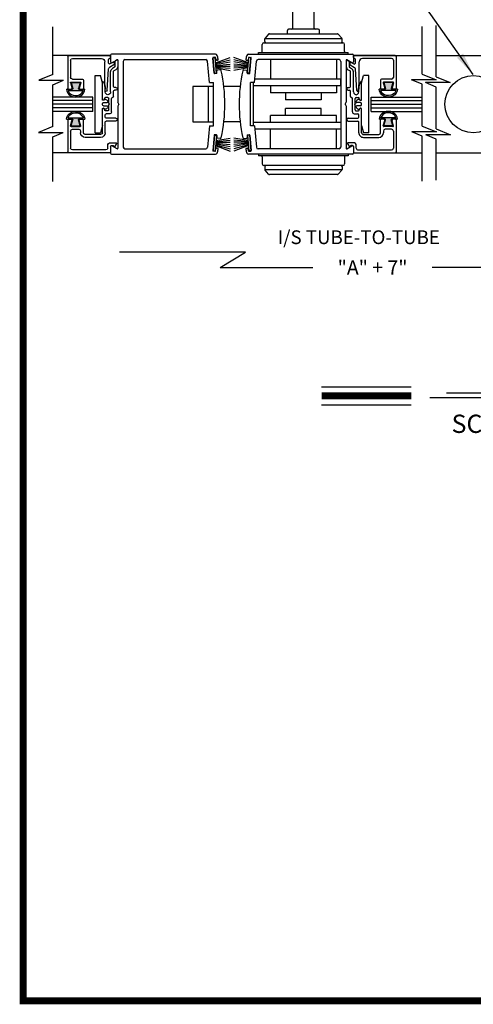
# Model space of a CAD drawing. Extents: x 0 to 7.6, y 0.1 to 10.5.
# Drawn here: x 0 to 2, y 0.2 to 4.5 of the extents above; entities that cross this region are included whole.
import ezdxf

# ---------------------------------------------------------------- set-up
doc = ezdxf.new("R2010")
doc.units = 0
doc.header["$MEASUREMENT"] = 0
doc.layers.get('0').update_dxf_attribs({"linetype": 'CONTINUOUS'})
doc.layers.get('DEFPOINTS').update_dxf_attribs({"linetype": 'CONTINUOUS'})
doc.styles.add('ROMANS', font='Romans.shx', dxfattribs={"height": 0.0625})
doc.styles.add('ROMANT', font='romant.shx', dxfattribs={"height": 0.15})
doc.styles.get("Standard").update_dxf_attribs({"font": 'romans.shx', "height": 0.0625})
doc.dimstyles.get("Standard").update_dxf_attribs({"dimscale": 0, "dimtxt": 0.03125, "dimasz": 0.1, "dimexe": 0.03125, "dimexo": 0.05, "dimgap": 0.05, "dimtad": 0, "dimdec": 6, "dimlfac": 4, "dimzin": 4, "dimdsep": 46, "dimlunit": 5, "dimtxsty": 'ROMANS', "dimcen": 0.09, "dimadec": 0, "dimazin": 0, "dimtfac": 1, "dimtdec": 4, "dimtofl": 0, "dimtmove": 0, "dimatfit": 3, "dimfxl": 0, "dimfrac": 2, "dimtolj": 1, "dimtzin": 4, "dimarcsym": 0})

# ---------------------------------------------------------------- blocks, each defined once
blk = doc.blocks.new('Glazing System - ¼ Square')
at = {"ltscale": 0.25}
h = blk.add_hatch(color=256, dxfattribs=at)
edge = h.paths.add_edge_path()
edge.add_line((-0.0689, 0.1352), (-0.0951, 0.1282))
edge.add_line((-0.0951, 0.1282), (-0.0951, 0.1668))
edge.add_line((-0.0951, 0.1668), (-0.0689, 0.1598))
edge.add_ellipse((-0.0682, 0.1622), major_axis=(0.00177, 0.00177), ratio=1, start_angle=210, end_angle=315)
edge.add_line((-0.0657, 0.1622), (-0.0657, 0.1874))
edge.add_ellipse((-0.0657, 0.1475), major_axis=(0, 0.0399), ratio=0.86485, start_angle=180, end_angle=360, ccw=False)
edge.add_line((-0.0657, 0.1076), (-0.0657, 0.1328))
edge.add_ellipse((-0.0682, 0.1328), major_axis=(0.00177, 0.00177), ratio=1, start_angle=315, end_angle=420)
edge = h.paths.add_edge_path(flags=16)
edge.add_spline(control_points=[(-0.0595, 0.1147), (-0.0592, 0.1148), (-0.0588, 0.1149), (-0.049, 0.118), (-0.0408, 0.1276), (-0.0359, 0.1513), (-0.0395, 0.1647), (-0.0506, 0.1765), (-0.055, 0.179), (-0.0595, 0.1803)], knot_values=[3.372007, 3.372007, 3.372007, 3.372007, 3.410461, 3.410461, 4.476728, 4.476728, 5.542995, 5.542995, 6.052511, 6.052511, 6.052511, 6.052511], degree=3, periodic=0)
edge.add_line((-0.0595, 0.1803), (-0.0595, 0.1147))
h = blk.add_hatch(color=256, dxfattribs=at)
edge = h.paths.add_edge_path()
edge.add_line((0.0951, 0.1282), (0.0689, 0.1352))
edge.add_ellipse((0.0682, 0.1328), major_axis=(0.00177, 0.00177), ratio=1, start_angle=30, end_angle=135)
edge.add_line((0.0657, 0.1328), (0.0657, 0.1076))
edge.add_ellipse((0.0657, 0.1475), major_axis=(0, 0.0399), ratio=0.86485, start_angle=0, end_angle=180, ccw=False)
edge.add_line((0.0657, 0.1874), (0.0657, 0.1622))
edge.add_ellipse((0.0682, 0.1622), major_axis=(0.00177, 0.00177), ratio=1, start_angle=135, end_angle=240)
edge.add_line((0.0689, 0.1598), (0.0951, 0.1668))
edge.add_line((0.0951, 0.1668), (0.0951, 0.1282))
edge = h.paths.add_edge_path(flags=16)
edge.add_spline(control_points=[(0.0595, 0.1803), (0.055, 0.179), (0.0506, 0.1765), (0.0395, 0.1647), (0.0359, 0.1513), (0.0408, 0.1276), (0.049, 0.118), (0.0588, 0.1149), (0.0592, 0.1148), (0.0595, 0.1147)], knot_values=[3.372007, 3.372007, 3.372007, 3.372007, 3.881524, 3.881524, 4.94779, 4.94779, 6.014057, 6.014057, 6.052511, 6.052511, 6.052511, 6.052511], degree=3, periodic=0)
edge.add_line((0.0595, 0.1147), (0.0595, 0.1803))
for p, q in [((-0.2128, 0.1777), (-0.2128, -0.004)), ((-0.2088, 0.1818), (-0.0683, 0.1818)), ((-0.0657, 0.1874), (-0.0657, 0.1622)), ((-0.0657, 0.1793), (-0.0657, 0.1675)), ((-0.0595, 0.1803), (-0.0595, 0.1147)), ((0.0595, 0.1803), (0.0595, 0.1147)), ((0.0657, 0.1874), (0.0657, 0.1622)), ((0.0657, 0.1793), (0.0657, 0.1675)), ((0.0682, 0.1818), (0.2092, 0.1818)), ((0.2127, -0.0017), (0.2127, 0.1777)), ((-0.2003, 0.1613), (-0.2003, 0.0348)), ((-0.1923, 0.1693), (-0.1175, 0.1693)), ((-0.1095, 0.1613), (-0.1095, 0.1173)), ((-0.097, 0.1674), (-0.097, 0.1276)), ((-0.0951, 0.1668), (-0.0951, 0.1282)), ((-0.0951, 0.1668), (-0.0689, 0.1598)), ((-0.0951, 0.1282), (-0.0689, 0.1352)), ((-0.0939, 0.1698), (-0.0708, 0.1636)), ((-0.0939, 0.1252), (-0.0708, 0.1314)), ((-0.0657, 0.1328), (-0.0657, 0.1076)), ((0.0657, 0.1328), (0.0657, 0.1076)), ((0.0951, 0.1668), (0.0689, 0.1598)), ((0.0951, 0.1282), (0.0689, 0.1352)), ((0.0939, 0.1698), (0.0708, 0.1636)), ((0.0939, 0.1252), (0.0708, 0.1314)), ((0.0951, 0.1668), (0.0951, 0.1282)), ((0.097, 0.1674), (0.097, 0.1276)), ((0.1095, 0.1613), (0.1095, 0.1338)), ((0.1175, 0.1693), (0.1927, 0.1693)), ((0.2002, 0.0148), (0.2002, 0.1613)), ((-0.1055, 0.1133), (-0.0683, 0.1133)), ((-0.0657, 0.1275), (-0.0657, 0.1158)), ((0.0657, 0.1275), (0.0657, 0.1158)), ((0.1245, 0.1133), (0.0682, 0.1133)), ((0.1175, 0.1258), (0.1245, 0.1258)), ((0.1325, 0.0383), (0.1325, 0.1053)), ((0.145, 0.0383), (0.145, 0.1053)), ((0.125, 0.0615), (-0.125, 0.0615)), ((-0.125, 0.0615), (-0.125, 0.0386)), ((0.125, 0.0615), (0.125, 0.0386)), ((-0.1798, 0.003), (-0.1963, 0.003)), ((-0.0942, 0.0193), (-0.1848, 0.0193)), ((-0.0937, 0.0302), (-0.125, 0.0386)), ((-0.023, 0.0302), (-0.098, 0.0302)), ((-0.0595, 0.0174), (-0.0942, 0.0193)), ((-0.0535, 0.0178), (-0.0662, 0.0178)), ((-0.0292, 0.0065), (-0.0292, 0.0162)), ((-0.023, 0.0203), (-0.0252, 0.0203)), ((-0.0044, 0.0025), (-0.0252, 0.0025)), ((-0.0195, 0.0218), (-0.019, 0.0222)), ((-0.0173, 0.0255), (-0.0173, 0.0263)), ((-0.0075, 0.0248), (-0.0075, 0.0088)), ((-0.0043, 0.0025), (0, 0)), ((0.002, 0.0302), (-0.002, 0.0302)), ((0.0043, 0.0025), (0, 0)), ((0.0252, 0.0025), (0.0043, 0.0025)), ((0.0075, 0.0248), (0.0075, 0.0088)), ((0.0173, 0.0255), (0.0173, 0.0263)), ((0.0195, 0.0218), (0.019, 0.0222)), ((0.0937, 0.0302), (0.0213, 0.0302)), ((0.1245, 0.0302), (0.023, 0.0302)), ((0.023, 0.0203), (0.0252, 0.0203)), ((0.0293, 0.0065), (0.0293, 0.0162)), ((0.0418, -0.002), (0.0418, 0.0138)), ((0.0572, 0.0178), (0.0458, 0.0178)), ((0.0612, -0.0293), (0.0612, 0.0138)), ((0.0737, -0.0292), (0.0737, 0.0138)), ((0.1245, 0.0178), (0.0777, 0.0178)), ((0.0937, 0.0302), (0.125, 0.0386)), ((0.1922, 0.0068), (0.1808, 0.0068)), ((-0.2043, -0.0057), (-0.211, -0.0057)), ((-0.2003, -0.001), (-0.2003, -0.0017)), ((-0.1944, -0.0344), (-0.1899, -0.0265)), ((-0.1843, -0.0168), (-0.1763, -0.003)), ((-0.1834, -0.0193), (-0.1765, -0.0218)), ((-0.1717, -0.02), (-0.1607, -0.001)), ((-0.1615, -0.0225), (-0.1566, -0.014)), ((-0.1507, -0.0287), (-0.1458, -0.0202)), ((-0.0535, -0.0057), (-0.1423, -0.0057)), ((-0.0778, -0.0182), (-0.1423, -0.0182)), ((-0.0738, -0.0292), (-0.0738, -0.0222)), ((-0.0612, -0.0292), (-0.0612, -0.0222)), ((-0.0332, -0.0182), (-0.0572, -0.0182)), ((-0.0292, -0.0142), (-0.0292, -0.014)), ((0.0338, -0.01), (-0.0252, -0.01)), ((0.1683, -0.0057), (0.1683, -0.0273)), ((0.1746, -0.0306), (0.186, -0.0227)), ((0.1808, -0.0097), (0.1808, -0.0155)), ((0.1848, -0.0057), (0.2087, -0.0057))]:
    blk.add_line(p, q)
for p, q in [((-0.0595, 0.0094), (-0.1544, 0.003)), ((-0.0213, 0.0302), (-0.0937, 0.0302)), ((-0.1929, -0.037), (-0.165, -0.037)), ((-0.1864, -0.0245), (-0.165, -0.0245))]:
    blk.add_line(p, q, dxfattribs=at)
for centre, radius, start, end in [((-0.2088, 0.1777), 0.004, 90, 180), ((-0.0683, 0.1793), 0.0025, 0, 90), ((-0.0683, 0.1793), 0.0025, 0, 90), ((0.0682, 0.1793), 0.0025, 90, 180), ((0.2087, 0.1777), 0.004, 360, 90), ((-0.1923, 0.1613), 0.008, 90, 180), ((-0.1175, 0.1613), 0.008, 0, 90), ((-0.0945, 0.1674), 0.0025, 75, 180), ((-0.0697, 0.1675), 0.004, 255, 0), ((-0.0697, 0.1275), 0.004, 0, 105), ((-0.0683, 0.1622), 0.0025, 255, 0), ((-0.0683, 0.1328), 0.0025, 0, 105), ((0.0697, 0.1675), 0.004, 180, 285), ((0.0682, 0.1622), 0.0025, 180, 285), ((0.0682, 0.1328), 0.0025, 75, 180), ((0.0697, 0.1275), 0.004, 75, 180), ((0.0945, 0.1674), 0.0025, 0, 105), ((0.1175, 0.1613), 0.008, 90, 180), ((0.1175, 0.1338), 0.008, 180, 270), ((0.1922, 0.1613), 0.008, 360, 90), ((-0.1055, 0.1173), 0.004, 180, 270), ((-0.0945, 0.1276), 0.0025, 180, 285), ((-0.0683, 0.1158), 0.0025, 270, 0), ((-0.0683, 0.1158), 0.0025, 270, 0), ((0.0682, 0.1158), 0.0025, 180, 270), ((0.0945, 0.1276), 0.0025, 255, 0), ((0.1245, 0.1053), 0.0205, 0, 90), ((0.1245, 0.1053), 0.008, 0, 90), ((-0.1848, 0.0348), 0.0155, 180, 270), ((-0.1963, -0.001), 0.004, 90, 180), ((-0.1798, -0.001), 0.004, 330, 90), ((-0.1538, -0.005), 0.008, 93.8984, 150), ((-0.098, 0.0285), 0.00175, 90, 238.4137), ((-0.0662, 0.0803), 0.0625, 238.4137, 270), ((-0.0535, 0.006), 0.0117, 270, 90), ((-0.0252, 0.0162), 0.004, 90, 180), ((-0.0252, 0.0065), 0.004, 180, 270), ((-0.023, 0.0252), 0.005, 270, 90), ((-0.0165, 0.0175), 0.00525, 125, 205.091), ((-0.0213, 0.0263), 0.004, 0, 90), ((-0.0027, 0.024), 0.0205, 205.091, 242.1408), ((-0.0213, 0.0255), 0.004, 305, 0), ((-0.0107, 0.0088), 0.00325, 242.1408, 360), ((-0.002, 0.0248), 0.0055, 90, 180), ((0.002, 0.0248), 0.0055, 0, 90), ((0.0107, 0.0088), 0.00325, 180, 297.8592), ((0.0027, 0.024), 0.0205, 297.8592, 334.909), ((0.0213, 0.0263), 0.004, 90, 180), ((0.0213, 0.0255), 0.004, 180, 235), ((0.023, 0.0252), 0.005, 90, 270), ((0.0165, 0.0175), 0.00525, 334.909, 55), ((0.0252, 0.0162), 0.004, 0, 90), ((0.0252, 0.0065), 0.004, 270, 0), ((0.0458, 0.0138), 0.004, 90, 180), ((0.0572, 0.0138), 0.004, 0, 90), ((0.0777, 0.0138), 0.004, 90, 180), ((0.1245, 0.0383), 0.008, 270, 0), ((0.1245, 0.0383), 0.0205, 270, 0), ((0.1808, -0.0057), 0.0125, 90, 180), ((0.1922, 0.0148), 0.008, 270, 360), ((-0.211, -0.004), 0.00175, 180, 270), ((-0.2043, -0.0017), 0.004, 270, 0), ((-0.1828, -0.0176), 0.00175, 150, 250), ((-0.1752, -0.018), 0.004, 250, 330), ((-0.1423, -0.0222), 0.0165, 90, 150), ((-0.1423, -0.0222), 0.004, 90, 150), ((-0.0778, -0.0222), 0.004, 0, 90), ((-0.0675, -0.0292), 0.00625, 180, 0), ((-0.0572, -0.0222), 0.004, 90, 180), ((-0.0332, -0.0142), 0.004, 270, 0), ((-0.0252, -0.014), 0.004, 90, 180), ((0.0338, -0.002), 0.008, 270, 0), ((0.0675, -0.0292), 0.00625, 180, 0), ((0.1723, -0.0273), 0.004, 180, 304.7512), ((0.1848, -0.0097), 0.004, 90, 180), ((0.1848, -0.0155), 0.004, 180, 271.4714), ((0.185, -0.0213), 0.00175, 304.7512, 91.4714), ((0.2087, -0.0017), 0.004, 270, 0)]:
    blk.add_arc(centre, radius, start, end)
for centre, radius, start, end in [((-0.0598, 0.0134), 0.004, 273.8984, 87), ((-0.1929, -0.0352), 0.00175, 150, 270), ((-0.1864, -0.0285), 0.004, 90, 150), ((-0.165, -0.0205), 0.004, 270, 330), ((-0.165, -0.0205), 0.0165, 270, 330)]:
    blk.add_arc(centre, radius, start, end, dxfattribs=at)
at = {"extrusion": (0, 0, -1)}
blk.add_ellipse((-0.0657, 0.1475), major_axis=(0, 0.0399), ratio=0.86485, start_param=0, end_param=3.141593, dxfattribs=at)
blk.add_ellipse((0.0657, 0.1475), major_axis=(0, 0.0399), ratio=0.86485, start_param=0, end_param=3.141593)
for points in [[(-0.0595, 0.1803), (-0.055, 0.179), (-0.0506, 0.1765), (-0.0395, 0.1647), (-0.0359, 0.1513), (-0.0408, 0.1276), (-0.049, 0.118), (-0.0588, 0.1149), (-0.0592, 0.1148), (-0.0595, 0.1147)], [(0.0595, 0.1803), (0.055, 0.179), (0.0506, 0.1765), (0.0395, 0.1647), (0.0359, 0.1513), (0.0408, 0.1276), (0.049, 0.118), (0.0588, 0.1149), (0.0592, 0.1148), (0.0595, 0.1147)]]:
    blk.add_open_spline(points, degree=3, knots=[3.372007, 3.372007, 3.372007, 3.372007, 3.881524, 3.881524, 4.94779, 4.94779, 6.014057, 6.014057, 6.052511, 6.052511, 6.052511, 6.052511])
blk = doc.blocks.new('*D13')
at = {"color": 0, "lineweight": -2, "ltscale": 0.25}
for p, q in [((0.9131, 3.4083), (1.3182, 3.4083)), ((2.2742, 3.4083), (1.8408, 3.4083)), ((2.3742, 3.4144), (2.3742, 3.377))]:
    blk.add_line(p, q, dxfattribs=at)
at = {"color": 0, "ltscale": 0.25}
blk.add_solid([(2.2742, 3.4249), (2.2742, 3.3916), (2.3742, 3.4083)], dxfattribs=at)
at = {"layer": 'DEFPOINTS', "color": 0, "ltscale": 0.25}
for p in [(2.3742, 3.4644), (0.9131, 3.4083), (0.9131, 3.3466)]:
    blk.add_point(p, dxfattribs=at)
at = {"color": 0, "ltscale": 0.25, "insert": (1.5795, 3.4083), "char_height": 0.0625, "attachment_point": 5, "style": 'ROMANS'}
blk.add_mtext('\\A1;"A" + 7"', dxfattribs=at)
blk = doc.blocks.new('_None')

msp = doc.modelspace()

# ---------------------------------------------------------------- linework, layer by layer
for p, q in [((1.22985134, 4.45520665), (1.22985134, 4.59170665)), ((1.32360134, 4.45520665), (1.32360134, 4.59170665)), ((0.18021552, 4.25282089), (0.18021552, 4.46104891)), ((1.20672634, 4.43020665), (1.20672634, 4.44520665)), ((1.34172634, 4.45020665), (1.21172634, 4.45020665)), ((1.34672634, 4.43020665), (1.34672634, 4.44520665)), ((1.79623039, 4.25460728), (1.79623039, 4.4628353)), ((1.8584939, 4.24242806), (1.8584939, 4.4668353)), ((1.10747634, 4.39620665), (1.10747634, 4.40805565)), ((1.10785182, 4.40995665), (1.44560087, 4.40995665)), ((1.12398463, 4.42852847), (1.1087393, 4.41137747)), ((1.12772167, 4.43020665), (1.42573101, 4.43020665)), ((1.42946806, 4.42852847), (1.44471339, 4.41137747)), ((1.44597634, 4.39620665), (1.44597634, 4.40805565)), ((1.09647634, 4.35245665), (1.09647634, 4.38370665)), ((1.10397634, 4.39120665), (1.44947634, 4.39120665)), ((1.45697634, 4.35245665), (1.45697634, 4.38370665)), ((0.43297634, 4.33558165), (0.18021552, 4.33558165)), ((0.43297634, 4.33720665), (0.43297634, 4.30730472)), ((0.89203606, 4.34120665), (0.43697634, 4.34120665)), ((0.43897634, 4.30384062), (0.46160134, 4.31690317)), ((0.46422634, 4.31538763), (0.46422634, 4.1311169)), ((0.48797634, 4.30995665), (0.48797634, 3.93495665)), ((0.49547634, 4.31745665), (0.84974288, 4.31745665)), ((0.8654185, 4.21683637), (0.85721434, 4.31061032)), ((0.88560891, 4.25855963), (0.87983484, 4.32455753)), ((0.8895789, 4.32791957), (0.88210744, 4.3272659)), ((0.88211832, 4.32563565), (0.89008788, 4.3263329)), ((0.88211832, 4.32563565), (0.89008788, 4.3263329)), ((0.88804491, 4.25789441), (0.88211832, 4.32563565)), ((0.88804491, 4.25789441), (0.88211832, 4.32563565)), ((0.89601447, 4.25859166), (0.89008788, 4.3263329)), ((0.89601447, 4.25859166), (0.89008788, 4.3263329)), ((0.89207067, 4.30366947), (0.95641164, 4.32708766)), ((0.89207067, 4.30366947), (0.95641164, 4.32708766)), ((0.89228728, 4.32564698), (0.89304989, 4.31693027)), ((0.8923975, 4.29993374), (0.95641164, 4.31708627)), ((0.8923975, 4.29993374), (0.95641164, 4.31708627)), ((0.89272434, 4.29619801), (0.95641164, 4.3074278)), ((0.89272434, 4.29619801), (0.95641164, 4.3074278)), ((0.90062548, 4.3150835), (0.89575827, 4.31465767)), ((1.03638201, 4.30366947), (0.97204104, 4.32708766)), ((1.03638201, 4.30366947), (0.97204104, 4.32708766)), ((1.03605518, 4.29993374), (0.97204104, 4.31708627)), ((1.03605518, 4.29993374), (0.97204104, 4.31708627)), ((1.03572835, 4.29619801), (0.97204104, 4.3074278)), ((1.03572835, 4.29619801), (0.97204104, 4.3074278)), ((1.0278272, 4.3150835), (1.03269442, 4.31465767)), ((1.03243822, 4.25859166), (1.03836481, 4.3263329)), ((1.03243822, 4.25859166), (1.03836481, 4.3263329)), ((1.03616541, 4.32564698), (1.0354028, 4.31693027)), ((1.03641662, 4.34120665), (1.49147634, 4.34120665)), ((1.04633437, 4.32563565), (1.03836481, 4.3263329)), ((1.04633437, 4.32563565), (1.03836481, 4.3263329)), ((1.03887379, 4.32791957), (1.04634525, 4.3272659)), ((1.04040777, 4.25789441), (1.04633437, 4.32563565)), ((1.04040777, 4.25789441), (1.04633437, 4.32563565)), ((1.04284378, 4.25855963), (1.04861784, 4.32455753)), ((1.06303418, 4.21683637), (1.07123834, 4.31061032)), ((1.43297634, 4.31745665), (1.0787098, 4.31745665)), ((1.08022634, 4.34870665), (1.47322634, 4.34870665)), ((1.08022634, 4.34120665), (1.08022634, 4.34870665)), ((1.13222634, 4.31745665), (1.13222634, 4.23183165)), ((1.42122634, 4.31745665), (1.42122634, 4.23183165)), ((1.44047634, 4.30995665), (1.44047634, 3.93495665)), ((1.46422634, 4.31538763), (1.46422634, 4.1311169)), ((1.48947634, 4.30384062), (1.46685134, 4.31690317)), ((1.47322634, 4.34120665), (1.47322634, 4.34870665)), ((1.49547634, 4.33720665), (1.49547634, 4.30730472)), ((1.49547634, 4.33558165), (1.79623039, 4.33558165)), ((1.8584939, 4.33558165), (2.17855154, 4.33558165)), ((0.89305117, 4.29246228), (0.95641164, 4.2980056)), ((0.89305117, 4.29246228), (0.95641164, 4.2980056)), ((0.89337801, 4.28872655), (0.95641164, 4.28872655)), ((0.89337801, 4.28872655), (0.95641164, 4.28872655)), ((0.89370484, 4.28499082), (0.95641164, 4.27950468)), ((0.89370484, 4.28499082), (0.95641164, 4.27950468)), ((0.89403168, 4.28125509), (0.95641164, 4.27025581)), ((0.89403168, 4.28125509), (0.95641164, 4.27025581)), ((0.89806134, 4.25964908), (0.89729873, 4.26836578)), ((0.91289642, 4.27223995), (0.89957133, 4.27107416)), ((1.03540151, 4.29246228), (0.97204104, 4.2980056)), ((1.03540151, 4.29246228), (0.97204104, 4.2980056)), ((1.03507468, 4.28872655), (0.97204104, 4.28872655)), ((1.03507468, 4.28872655), (0.97204104, 4.28872655)), ((1.03474784, 4.28499082), (0.97204104, 4.27950468)), ((1.03474784, 4.28499082), (0.97204104, 4.27950468)), ((1.03442101, 4.28125509), (0.97204104, 4.27025581)), ((1.03442101, 4.28125509), (0.97204104, 4.27025581)), ((1.01555626, 4.27223995), (1.02888136, 4.27107416)), ((1.03039134, 4.25964908), (1.03115395, 4.26836578)), ((0.18021552, 4.25282089), (0.11910523, 4.22737523)), ((0.11910523, 4.22737523), (0.22702007, 4.22737523)), ((0.18021552, 4.20788633), (0.22702007, 4.22737523)), ((0.88804491, 4.25789441), (0.89601447, 4.25859166)), ((0.88804491, 4.25789441), (0.89601447, 4.25859166)), ((0.89578875, 4.2569407), (0.88831729, 4.25628703)), ((1.04040777, 4.25789441), (1.03243822, 4.25859166)), ((1.04040777, 4.25789441), (1.03243822, 4.25859166)), ((1.03266394, 4.2569407), (1.0401354, 4.25628703)), ((1.44078884, 4.23183165), (1.0643461, 4.23183165)), ((1.44078884, 4.20233165), (1.44078884, 4.23183165)), ((1.85734068, 4.22916163), (1.74942583, 4.22916163)), ((1.79623039, 4.20967272), (1.74942583, 4.22916163)), ((1.79623039, 4.25460728), (1.85734068, 4.22916163)), ((1.8584939, 4.24242806), (1.91960419, 4.2169824)), ((0.18021552, 4.0252362), (0.18021552, 4.20788633)), ((0.18021552, 4.0252362), (0.18021552, 4.20788633)), ((0.79295445, 4.19995665), (0.79295445, 4.04495665)), ((0.88297634, 4.19995665), (0.79295445, 4.19995665)), ((0.86045445, 4.19995665), (0.86045445, 4.04495665)), ((0.8654185, 4.21683637), (0.88297663, 4.21683637)), ((0.88297634, 4.02807692), (0.88297634, 4.21683637)), ((0.99985849, 4.19995665), (0.92859419, 4.19995665)), ((1.06303418, 4.21683637), (1.04547605, 4.21683637)), ((1.04547634, 4.02807692), (1.04547634, 4.21683637)), ((1.05797634, 4.02807692), (1.05797634, 4.21683637)), ((1.44078884, 4.20233165), (1.05797634, 4.20233165)), ((1.13222634, 4.20233165), (1.13222634, 4.17245665)), ((1.42122634, 4.20233165), (1.42122634, 4.17245665)), ((1.79623039, 4.02702259), (1.79623039, 4.20967272)), ((1.79623039, 4.02702259), (1.79623039, 4.20967272)), ((1.91960419, 4.2169824), (1.81168934, 4.2169824)), ((1.8584939, 4.1974935), (1.81168934, 4.2169824)), ((1.8584939, 4.01484337), (1.8584939, 4.1974935)), ((0.35485333, 4.15370665), (0.18021552, 4.15370665)), ((0.35485333, 4.13808165), (0.18021552, 4.13808165)), ((0.35485333, 4.09120665), (0.35485333, 4.15370665)), ((1.42122634, 4.17245665), (1.13222634, 4.17245665)), ((1.19860134, 4.17245665), (1.19860134, 4.14120665)), ((1.35485134, 4.14120665), (1.19860134, 4.14120665)), ((1.35485134, 4.17245665), (1.35485134, 4.14120665)), ((1.57359936, 4.15370665), (1.79623039, 4.15370665)), ((1.57359936, 4.09120665), (1.57359936, 4.15370665)), ((1.57359936, 4.13808165), (1.79623039, 4.13808165)), ((0.35485333, 4.12245665), (0.18021552, 4.12245665)), ((0.35485333, 4.10683165), (0.18021552, 4.10683165)), ((0.46922634, 4.12245665), (0.46422634, 4.1311169)), ((0.46922634, 4.12245665), (0.46422634, 4.11379639)), ((0.46422634, 4.11379639), (0.46422634, 3.92952567)), ((1.35485134, 4.10370665), (1.19860134, 4.10370665)), ((1.19860134, 4.07245665), (1.19860134, 4.10370665)), ((1.35485134, 4.07245665), (1.35485134, 4.10370665)), ((1.45922634, 4.12245665), (1.46422634, 4.1311169)), ((1.45922634, 4.12245665), (1.46422634, 4.11379639)), ((1.46422634, 4.11379639), (1.46422634, 3.92952567)), ((1.57359936, 4.12245665), (1.79623039, 4.12245665)), ((1.57359936, 4.10683165), (1.79623039, 4.10683165)), ((0.35485333, 4.09120665), (0.18021552, 4.09120665)), ((1.42122634, 4.07245665), (1.13222634, 4.07245665)), ((1.13222634, 4.04258165), (1.13222634, 4.07245665)), ((1.42122634, 4.04258165), (1.42122634, 4.07245665)), ((1.57359936, 4.09120665), (1.79623039, 4.09120665)), ((0.18021552, 4.0252362), (0.1178372, 3.99926255)), ((0.8654185, 4.02807692), (0.85721434, 3.93430298)), ((0.8654185, 4.02807692), (0.88297663, 4.02807692)), ((0.99985849, 4.04495665), (0.92859419, 4.04495665)), ((1.06303418, 4.02807692), (1.04547605, 4.02807692)), ((1.44078884, 4.04258165), (1.05797634, 4.04258165)), ((1.06303418, 4.02807692), (1.07123834, 3.93430298)), ((1.44078884, 4.01308165), (1.0643461, 4.01308165)), ((1.13222634, 3.92745665), (1.13222634, 4.01308165)), ((1.42122634, 3.92745665), (1.42122634, 4.01308165)), ((1.44078884, 4.04258165), (1.44078884, 4.01308165)), ((1.79623039, 4.02702259), (1.8586087, 4.00104895)), ((1.8584939, 4.01484337), (1.92087221, 3.98886972)), ((0.1178372, 3.99926255), (0.22575205, 3.99926255)), ((0.18021552, 3.98030164), (0.22575205, 3.99926255)), ((0.18021552, 3.78479891), (0.18021552, 3.98030164)), ((0.88560891, 3.98635366), (0.87983484, 3.92035577)), ((0.88804491, 3.98701888), (0.88211832, 3.91927764)), ((0.88804491, 3.98701888), (0.88211832, 3.91927764)), ((0.88804491, 3.98701888), (0.89601447, 3.98632164)), ((0.88804491, 3.98701888), (0.89601447, 3.98632164)), ((0.89578875, 3.98797259), (0.88831729, 3.98862626)), ((0.89601447, 3.98632164), (0.89008788, 3.9185804)), ((0.89601447, 3.98632164), (0.89008788, 3.9185804)), ((0.89370484, 3.95992248), (0.95641164, 3.96540861)), ((0.89370484, 3.95992248), (0.95641164, 3.96540861)), ((0.89403168, 3.96365821), (0.95641164, 3.97465748)), ((0.89403168, 3.96365821), (0.95641164, 3.97465748)), ((0.89806134, 3.98526422), (0.89729873, 3.97654751)), ((0.91289642, 3.97267334), (0.89957133, 3.97383914)), ((1.03442101, 3.96365821), (0.97204104, 3.97465748)), ((1.03442101, 3.96365821), (0.97204104, 3.97465748)), ((1.03474784, 3.95992248), (0.97204104, 3.96540861)), ((1.03474784, 3.95992248), (0.97204104, 3.96540861)), ((1.01555626, 3.97267334), (1.02888136, 3.97383914)), ((1.03039134, 3.98526422), (1.03115395, 3.97654751)), ((1.04040777, 3.98701888), (1.03243822, 3.98632164)), ((1.04040777, 3.98701888), (1.03243822, 3.98632164)), ((1.03243822, 3.98632164), (1.03836481, 3.9185804)), ((1.03243822, 3.98632164), (1.03836481, 3.9185804)), ((1.03266394, 3.98797259), (1.0401354, 3.98862626)), ((1.04040777, 3.98701888), (1.04633437, 3.91927764)), ((1.04040777, 3.98701888), (1.04633437, 3.91927764)), ((1.04284378, 3.98635366), (1.04861784, 3.92035577)), ((1.8586087, 4.00104895), (1.75069385, 4.00104895)), ((1.79623039, 3.98208803), (1.75069385, 4.00104895)), ((1.79623039, 3.7865853), (1.79623039, 3.98208803)), ((1.92087221, 3.98886972), (1.81295736, 3.98886972)), ((1.8584939, 3.96990881), (1.81295736, 3.98886972)), ((1.8584939, 3.7905853), (1.8584939, 3.96990881)), ((0.43297634, 3.93760857), (0.43297634, 3.90770665)), ((0.46160134, 3.92801012), (0.43897634, 3.94107267)), ((0.49547634, 3.92745665), (0.84974288, 3.92745665)), ((0.89207067, 3.94124383), (0.95641164, 3.91782563)), ((0.89207067, 3.94124383), (0.95641164, 3.91782563)), ((0.89228728, 3.91926632), (0.89304989, 3.92798302)), ((0.8923975, 3.94497956), (0.95641164, 3.92782702)), ((0.8923975, 3.94497956), (0.95641164, 3.92782702)), ((0.89272434, 3.94871529), (0.95641164, 3.9374855)), ((0.89272434, 3.94871529), (0.95641164, 3.9374855)), ((0.89305117, 3.95245102), (0.95641164, 3.9469077)), ((0.89305117, 3.95245102), (0.95641164, 3.9469077)), ((0.89337801, 3.95618675), (0.95641164, 3.95618675)), ((0.89337801, 3.95618675), (0.95641164, 3.95618675)), ((0.90062548, 3.92982979), (0.89575827, 3.93025562)), ((1.03507468, 3.95618675), (0.97204104, 3.95618675)), ((1.03507468, 3.95618675), (0.97204104, 3.95618675)), ((1.03540151, 3.95245102), (0.97204104, 3.9469077)), ((1.03540151, 3.95245102), (0.97204104, 3.9469077)), ((1.03572835, 3.94871529), (0.97204104, 3.9374855)), ((1.03572835, 3.94871529), (0.97204104, 3.9374855)), ((1.03605518, 3.94497956), (0.97204104, 3.92782702)), ((1.03605518, 3.94497956), (0.97204104, 3.92782702)), ((1.03638201, 3.94124383), (0.97204104, 3.91782563)), ((1.03638201, 3.94124383), (0.97204104, 3.91782563)), ((1.0278272, 3.92982979), (1.03269442, 3.93025562)), ((1.03616541, 3.91926632), (1.0354028, 3.92798302)), ((1.43297634, 3.92745665), (1.0787098, 3.92745665)), ((1.46685134, 3.92801012), (1.48947634, 3.94107267)), ((1.49547634, 3.93760857), (1.49547634, 3.90770665)), ((0.43297634, 3.90933165), (0.18021552, 3.90933165)), ((0.43697634, 3.90370665), (0.89203606, 3.90370665)), ((0.8895789, 3.91699372), (0.88210744, 3.91764739)), ((0.88211832, 3.91927764), (0.89008788, 3.9185804)), ((0.88211832, 3.91927764), (0.89008788, 3.9185804)), ((1.49147634, 3.90370665), (1.03641662, 3.90370665)), ((1.04633437, 3.91927764), (1.03836481, 3.9185804)), ((1.04633437, 3.91927764), (1.03836481, 3.9185804)), ((1.03887379, 3.91699372), (1.04634525, 3.91764739)), ((1.08022634, 3.90370665), (1.08022634, 3.89620665)), ((1.47322634, 3.89620665), (1.08022634, 3.89620665)), ((1.09647634, 3.89245665), (1.09647634, 3.86120665)), ((1.45697634, 3.89245665), (1.45697634, 3.86120665)), ((1.47322634, 3.90370665), (1.47322634, 3.89620665)), ((1.49547634, 3.90933165), (1.79623039, 3.90933165)), ((1.8584939, 3.90933165), (2.17855154, 3.90933165)), ((1.44947634, 3.85370665), (1.10397634, 3.85370665)), ((1.10747634, 3.84870665), (1.10747634, 3.83685764)), ((1.44560087, 3.83495665), (1.10785182, 3.83495665)), ((1.12398463, 3.81638483), (1.1087393, 3.83353582)), ((1.42946806, 3.81638483), (1.44471339, 3.83353582)), ((1.44597634, 3.84870665), (1.44597634, 3.83685764)), ((1.42573101, 3.81470665), (1.12772167, 3.81470665)), ((1.02370745, 3.47538282), (0.47256558, 3.47538282)), ((0.91308247, 3.40826752), (1.02370745, 3.47538282))]:
    msp.add_line(p, q)
at = {"linetype": 'Continuous', "ltscale": 0.25}
msp.add_line((0.79295445, 4.04495665), (0.88297634, 4.04495665), dxfattribs=at)
at = {"color": 7}
for p, q in [((1.35662783, 2.8857185), (1.74849615, 2.8857185)), ((1.90324522, 2.86046655), (3.07864229, 2.86046655)), ((1.35662783, 2.8073185), (1.74849615, 2.8073185)), ((3.1524922, 2.83755966), (1.83054525, 2.83755966))]:
    msp.add_line(p, q, dxfattribs=at)
at = {"const_width": 0.03}
msp.add_lwpolyline([(0.05, 10.45), (0.05, 0.2), (7.55, 0.2), (7.55, 10.45)], close=True, dxfattribs=at)
msp.add_lwpolyline([(1.35662783, 2.8465185), (1.74849615, 2.8465185)], dxfattribs=at)
msp.add_circle((2.02098826, 4.12245665), 0.125)
for centre, radius, start, end in [((1.21172634, 4.44520665), 0.005, 90, 180), ((1.22485134, 4.45520665), 0.005, 270, 0), ((1.32860134, 4.45520665), 0.005, 180, 270), ((1.34172634, 4.44520665), 0.005, 360, 90), ((1.11247634, 4.40805565), 0.005, 138.36646066, 180), ((1.11247634, 4.39620665), 0.005, 180, 270), ((1.12772167, 4.42520665), 0.005, 90, 138.36646066), ((1.42573101, 4.42520665), 0.005, 41.63353934, 90), ((1.44097634, 4.39620665), 0.005, 270, 0), ((1.44097634, 4.40805565), 0.005, 0, 41.63353934), ((1.09272634, 4.35245665), 0.00375, 270, 0), ((1.10397634, 4.38370665), 0.0075, 90, 180), ((1.44947634, 4.38370665), 0.0075, 0, 90), ((1.46072634, 4.35245665), 0.00375, 180, 270), ((0.43697634, 4.33720665), 0.004, 90, 180), ((0.43697634, 4.30730472), 0.004, 180, 300), ((0.46247634, 4.31538763), 0.00175, 0, 120), ((0.49547634, 4.30995665), 0.0075, 90, 180), ((0.84974288, 4.30995665), 0.0075, 5, 90), ((0.88232533, 4.32477542), 0.0025, 95, 185), ((0.88979679, 4.32542909), 0.0025, 5, 95), ((0.89203606, 4.33370665), 0.0075, 18.04330325, 90), ((0.89554038, 4.31714816), 0.0025, 185, 275), ((0.24547663, 4.12308637), 0.6875, 16.66245772, 18.04330325), ((0.90027686, 4.31906828), 0.004, 275, 16.66245772), ((1.02817582, 4.31906828), 0.004, 163.33754228, 265), ((1.68297605, 4.12308637), 0.6875, 161.95669675, 163.33754228), ((1.03641662, 4.33370665), 0.0075, 90, 161.95669675), ((1.03291231, 4.31714816), 0.0025, 265, 355), ((1.0386559, 4.32542909), 0.0025, 85, 175), ((1.04612736, 4.32477542), 0.0025, 355, 85), ((1.0787098, 4.30995665), 0.0075, 90, 175), ((1.43297634, 4.30995665), 0.0075, 0, 90), ((1.46597634, 4.31538763), 0.00175, 60, 180), ((1.49147634, 4.30730472), 0.004, 240, 0), ((1.49147634, 4.33720665), 0.004, 0, 90), ((0.89978922, 4.26858367), 0.0025, 95, 185), ((0.91324505, 4.26825517), 0.004, 12.31649542, 95), ((0.24547634, 4.12245665), 0.6875, 347.68350458, 12.31649542), ((1.68297634, 4.12245665), 0.6875, 167.68350458, 192.31649542), ((1.01520764, 4.26825517), 0.004, 85, 167.68350458), ((1.02866347, 4.26858367), 0.0025, 355, 85), ((0.8880994, 4.25877752), 0.0025, 185, 275), ((0.89557086, 4.25943119), 0.0025, 275, 5), ((1.03288183, 4.25943119), 0.0025, 175, 265), ((1.04035329, 4.25877752), 0.0025, 265, 355), ((0.8880994, 3.98613577), 0.0025, 85, 175), ((0.89557086, 3.98548211), 0.0025, 355, 85), ((0.89978922, 3.97632962), 0.0025, 175, 265), ((0.91324505, 3.97665812), 0.004, 265, 347.68350458), ((1.01520764, 3.97665812), 0.004, 192.31649542, 275), ((1.02866347, 3.97632962), 0.0025, 275, 5), ((1.03288183, 3.98548211), 0.0025, 95, 185), ((1.04035329, 3.98613577), 0.0025, 5, 95), ((0.43697634, 3.93760857), 0.004, 60, 180), ((0.46247634, 3.92952567), 0.00175, 240, 0), ((0.49547634, 3.93495665), 0.0075, 180, 270), ((0.84974288, 3.93495665), 0.0075, 270, 355), ((0.88232533, 3.92013788), 0.0025, 175, 265), ((0.89554038, 3.92776513), 0.0025, 85, 175), ((0.24547663, 4.12182692), 0.6875, 341.95669675, 343.33754228), ((0.90027686, 3.92584501), 0.004, 343.33754228, 85), ((1.02817582, 3.92584501), 0.004, 95, 196.66245772), ((1.68297605, 4.12182692), 0.6875, 196.66245772, 198.04330325), ((1.03291231, 3.92776513), 0.0025, 5, 95), ((1.04612736, 3.92013788), 0.0025, 275, 5), ((1.0787098, 3.93495665), 0.0075, 185, 270), ((1.43297634, 3.93495665), 0.0075, 270, 0), ((1.46597634, 3.92952567), 0.00175, 180, 300), ((1.49147634, 3.93760857), 0.004, 0, 120), ((0.43697634, 3.90770665), 0.004, 180, 270), ((0.88979679, 3.91948421), 0.0025, 265, 355), ((0.89203606, 3.91120665), 0.0075, 270, 341.95669675), ((1.03641662, 3.91120665), 0.0075, 198.04330325, 270), ((1.0386559, 3.91948421), 0.0025, 185, 275), ((1.09272634, 3.89245665), 0.00375, 0, 90), ((1.46072634, 3.89245665), 0.00375, 90, 180), ((1.49147634, 3.90770665), 0.004, 270, 0), ((1.10397634, 3.86120665), 0.0075, 180, 270), ((1.11247634, 3.84870665), 0.005, 90, 180), ((1.11247634, 3.83685764), 0.005, 180, 221.63353934), ((1.44097634, 3.84870665), 0.005, 0, 90), ((1.44097634, 3.83685764), 0.005, 318.36646066, 360), ((1.44947634, 3.86120665), 0.0075, 270, 0), ((1.12772167, 3.81970665), 0.005, 221.63353934, 270), ((1.42573101, 3.81970665), 0.005, 270, 318.36646066)]:
    msp.add_arc(centre, radius, start, end)

# ---------------------------------------------------------------- block references
at = {"xscale": -1, "rotation": 90}
msp.add_blockref('Glazing System - ¼ Square', (0.42722634, 4.12245665), dxfattribs=at)
at = {"rotation": 270}
msp.add_blockref('Glazing System - ¼ Square', (1.50122634, 4.12245665), dxfattribs=at)

# ---------------------------------------------------------------- texts
at = {"color": 7, "style": 'ROMANT'}
msp.add_text('SCALE: 1/4 SIZE', height=0.08, dxfattribs=at).set_placement((1.92532986, 2.68449174))
at = {"insert": (1.16426318, 3.57061525), "char_height": 0.06, "width": 0.9006772426, "attachment_point": 1}
msp.add_mtext('I/S TUBE-TO-TUBE', dxfattribs=at)

# ---------------------------------------------------------------- dimensions: what is measured, and where the dimension line sits
dim = msp.add_linear_dim(base=(0.91308247, 3.40826752), p1=(2.37420269, 3.46443338), p2=(0.91308247, 3.34663786), text='"A" + 7"', dimstyle='Standard', override={"dimscale": 1, "dimjust": 2, "dimpost": '"', "dimblk2": 'None', "dimsah": 1, "dimse1": 0, "dimse2": 1, "dimtdec": 4})
dim.commit()
dim.dimension.update_dxf_attribs({"geometry": '*D13', "text_midpoint": (1.57946817, 3.40826752), "dimtype": 160})

# ---------------------------------------------------------------- leaders
at = {"linetype": 'Continuous', "ltscale": 0.25}
msp.add_leader([(2.01992848, 4.25307177), (1.73346342, 4.65985354), (1.67551668, 4.65985354)], dimstyle='Standard', override={"dimscale": 1}, dxfattribs=at)

doc.saveas('drawing.dxf')
